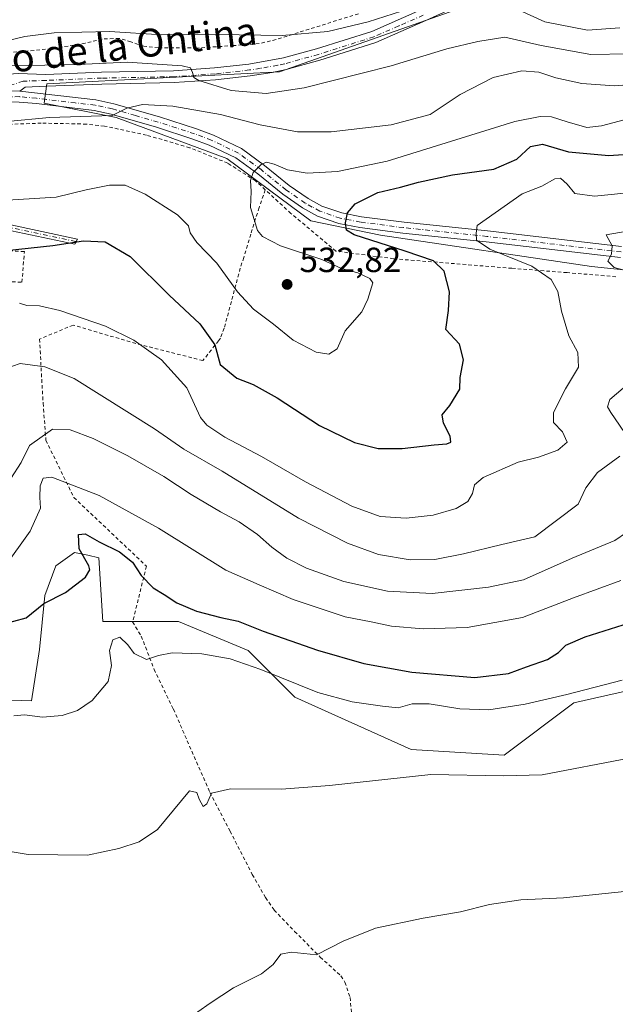
# Model space of a CAD drawing. Units: metres. Extents: x 635008 to 638472, y 4715866 to 4718246.
# Drawn here: x 635145 to 635315, y 4716383 to 4716665 of the extents above; entities that cross this region are included whole.
import ezdxf
from ezdxf.enums import TextEntityAlignment as Align

# ---------------------------------------------------------------- set-up
doc = ezdxf.new("R2010")
doc.units = ezdxf.units.M
doc.header["$MEASUREMENT"] = 0
doc.linetypes.add('DGN Style 2', pattern=[1.648017, 0.98881, -0.659207])
doc.linetypes.add('DGN Style 4', pattern=[2.638475, 1.318413, -0.659207, 0.001648, -0.659207])
for name, color, linetype, lineweight in [('Alambrada', 7, 'DGN Style 2', 0), ('Arbolado forestal CxS', 92, 'Continuous', 0), ('Camino Cxs', 7, 'Continuous', 0), ('Camino eje', 30, 'DGN Style 4', 13), ('Cultivos herbáceos CxS', 92, 'Continuous', 0), ('Curva de nivel maestra', 30, 'Continuous', 30), ('Curva de nivel normal', 30, 'Continuous', 0), ('Pista no pavimentada Cxs', 111, 'Continuous', 0), ('Pista no pavimentada eje', 91, 'DGN Style 4', 0), ('Prado CxS', 92, 'Continuous', 0), ('Punto de cota en terreno', 7, 'Continuous', 0), ('Rótulo de punto de cota en terreno', 7, 'Continuous', 0), ('Texto cartográfico', 7, 'Continuous', 0), ('Valla', 7, 'DGN Style 2', 0)]:
    doc.layers.add(name, color=color, linetype=linetype, lineweight=lineweight)
doc.styles.add('Style-Arial', font='txt')

# ---------------------------------------------------------------- blocks, each defined once
blk = doc.blocks.new('*U6')
at = {"layer": 'Cultivos herbáceos CxS', "color": 92, "linetype": 'Continuous', "lineweight": 0}
blk.add_polyline3d([(635045.7186, 4716241.9282, 479.4306), (635042.3684, 4716414.3086, 491.503), (635047.25, 4716411.8537, 491.1188), (635053.0087, 4716422.8911, 493.2559), (635054.3726, 4716435.6991, 499.6824), (635041.8936, 4716438.7362, 500.2614), (635041.258, 4716471.4408, 506.2145), (635062.6431, 4716472.9693, 507.6886), (635148.3335, 4716470.2027, 495.808), (635150.6527, 4716484.8955, 498.0517), (635152.1991, 4716500.3625, 500.6688), (635155.2901, 4716508.8689, 501.8607), (635160.7013, 4716512.7371, 501.1594), (635164.4747, 4716511.8975, 500.2105), (635167.6573, 4716511.1893, 499.5853), (635168.8041, 4716492.9479, 496.6083), (635190.4361, 4716492.9473, 497.6802), (635210.4029, 4716484.6233, 497.2178), (635223.7147, 4716471.3033, 494.1746), (635256.9935, 4716456.3191, 491.4554), (635283.6165, 4716454.6541, 491.3949), (635303.5849, 4716469.6377, 494.6079), (635331.9021, 4716476.0015, 494.0276)], dxfattribs=at)
blk = doc.blocks.new('*U9')
at = {"layer": 'Arbolado forestal CxS', "color": 92, "linetype": 'Continuous', "lineweight": 0}
blk.add_polyline3d([(635341.6707, 4716591.1855, 512.3858), (635308.6861, 4716594.6215, 516.0587), (635248.2141, 4716603.5551, 524.0231), (635228.2859, 4716607.6783, 526.5506), (635204.2349, 4716625.5451, 531.4521), (635172.6247, 4716637.2271, 534.8569), (635152.0093, 4716641.3503, 537.1637), (635152.6967, 4716646.8477, 538.2371), (635219.3534, 4716650.2831, 541.7867), (635268.1435, 4716667.4621, 545.3112)], dxfattribs=at)
blk = doc.blocks.new('5PATER')
at = {"layer": 'Prado CxS', "linetype": 'Continuous', "lineweight": 0}
h = blk.add_hatch(color=51, dxfattribs=at)
edge = h.paths.add_edge_path()
edge.add_ellipse((0, 0), major_axis=(-0.11, -0.111), ratio=0.999422, start_angle=0, end_angle=360)

msp = doc.modelspace()

# ---------------------------------------------------------------- linework, layer by layer
at = {"layer": 'Alambrada', "color": 7, "linetype": 'DGN Style 2', "lineweight": 0}
for points in [[(635215.2801, 4716616.5401, 529.3851), (635212.4601, 4716619.1301, 530.0791), (635204.5101, 4716624.1801, 531.2857), (635193.6201, 4716628.6101, 532.3677), (635181.2701, 4716632.2101, 533.4833), (635169.2201, 4716634.8001, 534.2731), (635164.1001, 4716635.3601, 534.5304), (635151.1401, 4716635.6401, 535.0905), (635136.6801, 4716635.0901, 535.7537), (635116.8001, 4716634.8401, 536.6561), (635116.8701, 4716625.2601, 534.5115), (635111.1401, 4716622.5801, 534.4744), (635107.2101, 4716621.6501, 534.4072)], [(635215.2801, 4716616.5401, 529.3851), (635213.4801, 4716611.4401, 529.5598), (635211.1401, 4716603.8401, 530.4582), (635209.1001, 4716597.1901, 531.7928), (635208.1101, 4716594.0901, 531.8619), (635203.5101, 4716576.9001, 526.8604), (635202.4501, 4716574.0701, 525.9978), (635201.8801, 4716573.3301, 525.747), (635197.4101, 4716567.6601, 524.4493), (635178.1701, 4716572.5401, 520.7649), (635160.2801, 4716577.8201, 519.4573), (635150.6401, 4716573.8001, 517.9283), (635151.6701, 4716555.4401, 512.7092), (635152.4801, 4716544.8001, 510.2683), (635160.4801, 4716528.4401, 504.479), (635181.2501, 4716508.8001, 500.9545), (635177.3001, 4716492.8001, 496.317), (635179.7801, 4716488.7201, 495.8223), (635183.4401, 4716479.2401, 494.7172), (635188.9601, 4716467.8401, 493.196), (635199.4401, 4716443.9801, 490.5171), (635205.1901, 4716432.9401, 489.2022), (635211.5501, 4716420.5001, 488.0918), (635215.3501, 4716413.9101, 487.3504), (635217.8101, 4716410.3001, 486.895), (635223.6701, 4716404.2101, 486.3287), (635231.0101, 4716396.8401, 485.6406), (635236.9201, 4716391.4601, 484.5426), (635238.0701, 4716389.6401, 484.3279), (635239.5301, 4716385.3201, 483.9446), (635240.1001, 4716379.4301, 483.5454)], [(635315.6201, 4716591.6701, 515.7805), (635301.6401, 4716592.8301, 519.6976), (635285.8701, 4716594.0701, 521.1517), (635251.9801, 4716596.8101, 526.6852), (635235.4801, 4716598.9901, 528.3134), (635222.6001, 4716609.8001, 527.5842), (635215.2801, 4716616.5401, 529.3851)], [(635119.9101, 4716594.6701, 526.3652), (635119.9201, 4716597.8501, 527.2167), (635108.7301, 4716599.7501, 528.0257), (635090.0301, 4716602.7501, 531.217), (635088.4401, 4716594.8301, 528.3513), (635093.8501, 4716593.4801, 527.529), (635103.0501, 4716591.5801, 526.1861), (635119.5301, 4716589.3401, 524.6974), (635129.6401, 4716588.3301, 524.1094), (635137.8701, 4716589.8301, 523.7312), (635139.4801, 4716590.4301, 523.763), (635145.6201, 4716590.0601, 523.4597), (635146.3001, 4716598.8601, 525.1355), (635128.5401, 4716599.8101, 527.1744), (635128.3001, 4716594.1801, 525.7994)]]:
    msp.add_polyline3d(points, dxfattribs=at)
at = {"layer": 'Arbolado forestal CxS', "color": 92, "linetype": 'Continuous', "lineweight": 0}
for points in [[(635331.9021, 4716476.0015, 494.0276), (635303.5849, 4716469.6377, 494.6079), (635283.6165, 4716454.6541, 491.3949), (635256.9935, 4716456.3191, 491.4554), (635223.7147, 4716471.3033, 494.1746), (635210.4029, 4716484.6233, 497.2178), (635190.4361, 4716492.9473, 497.6802), (635168.8041, 4716492.9479, 496.6083), (635167.6573, 4716511.1893, 499.5853), (635164.4747, 4716511.8975, 500.2105), (635160.7013, 4716512.7371, 501.1594), (635155.2901, 4716508.8689, 501.8607), (635152.1991, 4716500.3625, 500.6688), (635150.6527, 4716484.8955, 498.0517), (635148.3335, 4716470.2027, 495.808), (635062.6431, 4716472.9693, 507.6886), (635041.258, 4716471.4408, 506.2145), (635034.0306, 4716843.3149, 562.841)], [(635268.1435, 4716667.4621, 545.3112), (635219.3534, 4716650.2831, 541.7867), (635152.6967, 4716646.8477, 538.2371), (635152.0093, 4716641.3503, 537.1637), (635172.6247, 4716637.2271, 534.8569), (635204.2349, 4716625.5451, 531.4521), (635228.2859, 4716607.6783, 526.5506), (635248.2141, 4716603.5551, 524.0231), (635308.6861, 4716594.6215, 516.0587), (635341.6707, 4716591.1855, 512.3858)], [(635268.1435, 4716667.4621, 545.3112), (635219.3534, 4716650.2831, 541.7867), (635152.6967, 4716646.8477, 538.2371), (635152.0093, 4716641.3503, 537.1637), (635172.6247, 4716637.2271, 534.8569), (635204.2349, 4716625.5451, 531.4521), (635228.2859, 4716607.6783, 526.5506), (635248.2141, 4716603.5551, 524.0231), (635308.6861, 4716594.6215, 516.0587), (635341.6707, 4716591.1855, 512.3858), (635358.1629, 4716585.0007, 510.4095), (635371.9065, 4716576.0673, 507.0829), (635383.4567, 4716547.8885, 503.3683)], [(635383.4567, 4716547.8885, 503.3683), (635376.7999, 4716512.9249, 496.1364), (635370.1433, 4716484.6221, 491.4548), (635359.7281, 4716482.1881, 491.9311), (635331.9021, 4716476.0015, 494.0276), (635303.5849, 4716469.6377, 494.6079), (635283.6165, 4716454.6541, 491.3949), (635256.9935, 4716456.3191, 491.4554), (635223.7147, 4716471.3033, 494.1746), (635210.4029, 4716484.6233, 497.2178), (635190.4361, 4716492.9473, 497.6802), (635168.8041, 4716492.9479, 496.6083), (635167.6573, 4716511.1893, 499.5853), (635164.4747, 4716511.8975, 500.2105), (635160.7013, 4716512.7371, 501.1594), (635155.2901, 4716508.8689, 501.8607), (635152.1991, 4716500.3625, 500.6688), (635150.6527, 4716484.8955, 498.0517), (635148.3335, 4716470.2027, 495.808), (635062.6431, 4716472.9693, 507.6886), (635041.258, 4716471.4408, 506.2145)]]:
    msp.add_polyline3d(points, dxfattribs=at)
at = {"layer": 'Camino Cxs', "color": 7, "linetype": 'Continuous', "lineweight": 0}
for points in [[(635108.0001, 4716610.2901, 531.4837), (635110.9301, 4716609.3601, 531.315), (635118.4801, 4716609.3101, 530.7217), (635127.9601, 4716608.8601, 529.4721), (635133.0301, 4716608.2501, 529.0939), (635141.1201, 4716606.7801, 528.254), (635161.5101, 4716602.4601, 525.8718), (635160.7301, 4716600.9901, 525.5575), (635140.8101, 4716605.2101, 527.7511), (635132.7901, 4716606.6701, 528.4969), (635127.8301, 4716607.2601, 528.8959), (635118.4401, 4716607.7101, 530.4261), (635110.8201, 4716607.7601, 531.3046), (635105.8701, 4716608.3801, 531.7358), (635097.4501, 4716610.4001, 532.1996), (635092.8801, 4716611.1001, 532.4269), (635087.9001, 4716611.3701, 532.8279), (635069.9001, 4716613.6501, 534.5026), (635059.5101, 4716614.6201, 536.7497), (635054.7001, 4716615.8801, 537.198), (635051.7801, 4716618.0801, 537.7814), (635049.2601, 4716621.7501, 538.4939), (635047.3501, 4716627.5501, 538.5279)], [(635141.1201, 4716606.7801, 528.254), (635161.5101, 4716602.4601, 525.8718), (635160.7301, 4716600.9901, 525.5575), (635140.8101, 4716605.2101, 527.7511)]]:
    msp.add_polyline3d(points, dxfattribs=at)
at = {"layer": 'Camino eje', "color": 30, "linetype": 'DGN Style 4', "lineweight": 13}
msp.add_polyline3d([(635099.6223, 4716611.2279, 531.9945), (635104.8161, 4716609.9237, 531.7242), (635110.8751, 4716608.5601, 531.3088), (635118.4601, 4716608.5101, 530.5733), (635123.1551, 4716608.2851, 529.5091), (635127.8951, 4716608.0601, 529.156), (635130.4301, 4716607.7551, 528.947), (635132.9101, 4716607.4601, 528.7236), (635140.9651, 4716605.9951, 528.0015), (635161.1201, 4716601.7251, 525.7172)], dxfattribs=at)
at = {"layer": 'Cultivos herbáceos CxS', "color": 92, "linetype": 'Continuous', "lineweight": 0}
msp.add_polyline3d([(635383.4567, 4716547.8885, 503.3683), (635376.7999, 4716512.9249, 496.1364), (635370.1433, 4716484.6221, 491.4548), (635359.7281, 4716482.1881, 491.9311), (635331.9021, 4716476.0015, 494.0276), (635303.5849, 4716469.6377, 494.6079), (635283.6165, 4716454.6541, 491.3949), (635256.9935, 4716456.3191, 491.4554), (635223.7147, 4716471.3033, 494.1746), (635210.4029, 4716484.6233, 497.2178), (635190.4361, 4716492.9473, 497.6802), (635168.8041, 4716492.9479, 496.6083), (635167.6573, 4716511.1893, 499.5853), (635164.4747, 4716511.8975, 500.2105), (635160.7013, 4716512.7371, 501.1594), (635155.2901, 4716508.8689, 501.8607), (635152.1991, 4716500.3625, 500.6688), (635150.6527, 4716484.8955, 498.0517), (635148.3335, 4716470.2027, 495.808), (635062.6431, 4716472.9693, 507.6886), (635041.258, 4716471.4408, 506.2145)], dxfattribs=at)
at = {"layer": 'Curva de nivel maestra', "color": 30, "linetype": 'Continuous', "lineweight": 30, "flags": 128}
for points, elevation in [([(635141.2, 4716599.1601), (635154.43, 4716600.6301), (635163.24, 4716601.9601), (635169.41, 4716601.6301), (635176.62, 4716597.4601), (635187.79, 4716586.3401), (635196.53, 4716578.2001), (635200.78, 4716572.1201), (635202.37, 4716566.4801), (635207.11, 4716562.6401), (635211.78, 4716560.8201), (635218.7, 4716556.9901), (635230.8, 4716549.0901), (635240.84, 4716544.1901), (635247.58, 4716542.5201), (635254.41, 4716542.4301), (635263.62, 4716543.5601), (635267.27, 4716543.8101), (635268.37, 4716544.2801), (635268.21, 4716545.9901), (635266.25, 4716549.6901), (635265.89, 4716552.1501), (635268.06, 4716554.8201), (635270.94, 4716559.4801), (635271.09, 4716562.8201), (635272.01, 4716567.8801), (635270.86, 4716572.3801), (635266.96, 4716576.5401), (635267.67, 4716581.9501), (635267.96, 4716587.3601), (635266.44, 4716593.2801), (635263.37, 4716596.2001), (635255.34, 4716599.0201), (635240.67, 4716603.6901), (635238.53, 4716604.9901), (635238.2, 4716607.1001), (635238.82, 4716609.9701), (635241.01, 4716612.5001), (635247.47, 4716615.7401), (635253.94, 4716617.2901), (635259.1, 4716618.7801), (635268.89, 4716620.7901), (635280.73, 4716622.4501), (635287.25, 4716625.3401), (635291.14, 4716628.9101), (635294.62, 4716629.6601), (635302.08, 4716627.3801), (635313.63, 4716626.3401), (635336.85, 4716628.0201)], 525), ([(635139.8, 4716492.0901), (635146.8, 4716494.0101), (635151.9, 4716498.1101), (635158.08, 4716501.2801), (635163.82, 4716505.6001), (635165.05, 4716507.7201), (635164.75, 4716508.8701), (635162.02, 4716513.7901), (635161.77, 4716517.8801), (635163.75, 4716518.0801), (635167.69, 4716515.7601), (635173.55, 4716512.8901), (635177.26, 4716509.9301), (635179.7, 4716506.1401), (635183.19, 4716502.5701), (635186.33, 4716500.6801), (635189.96, 4716498.3101), (635195.59, 4716495.9401), (635202.52, 4716494.0801), (635207.54, 4716493.0801), (635214.62, 4716490.2001), (635230.19, 4716484.7201), (635243.45, 4716480.9501), (635257.17, 4716478.4001), (635275.26, 4716476.9401), (635284.84, 4716478.0101), (635290.02, 4716479.9501), (635296.02, 4716482.0801), (635299.24, 4716484.0301), (635301.3, 4716486.1201), (635306.8, 4716488.5701), (635317.75, 4716491.9401)], 500)]:
    msp.add_lwpolyline(points, dxfattribs=dict(at, elevation=elevation))
at = {"layer": 'Curva de nivel normal', "color": 30, "linetype": 'Continuous', "lineweight": 0, "flags": 128}
for points, elevation in [([(635259, 4716669.1801), (635244.7, 4716664.6501), (635233.14, 4716661.9001), (635220.14, 4716660.7501), (635201.66, 4716661.0501), (635185.68, 4716660.9001), (635170.7, 4716661.8801), (635154.79, 4716661.5001), (635146.43, 4716660.4501), (635142.04, 4716659.3801), (635136.25, 4716658.6901), (635131.42, 4716658.4501), (635126.66, 4716657.7601), (635121.49, 4716657.8401), (635116.56, 4716657.7001), (635112, 4716658.6401), (635108.8, 4716658.6101), (635101.91, 4716657.2801), (635089.41, 4716655.8201), (635080.25, 4716653.4401), (635067.94, 4716652.1201), (635038.25, 4716650.7801), (635037.7751, 4716650.6464)], 545), ([(635316.72, 4716662.9001), (635307.47, 4716662.2701), (635295.26, 4716664.6501), (635288.96, 4716667.5001)], 545), ([(635132.89, 4716651.8901), (635161.72, 4716652.4101), (635175.72, 4716653.0701), (635191.48, 4716652.0601), (635193.87, 4716651.4701), (635194.42, 4716650.1601), (635194.85, 4716648.7401), (635196.23, 4716647.8801), (635205.47, 4716645.0101), (635215.48, 4716644.1601), (635226.36, 4716645.7101), (635251.32, 4716652.0001), (635267.22, 4716656.9001), (635276.1, 4716658.9701), (635283.84, 4716660.2701), (635294.26, 4716657.8801), (635308.42, 4716655.2901), (635319.26, 4716655.4701)], 540), ([(635129.14, 4716634.9301), (635153.46, 4716637.2301), (635171.47, 4716637.8001), (635175.66, 4716639.9401), (635180.14, 4716641.0001), (635188.81, 4716640.5201), (635202.49, 4716638.1101), (635213.81, 4716635.1601), (635224.47, 4716633.1601), (635234.14, 4716633.1201), (635251.34, 4716635.1201), (635262.48, 4716638.1301), (635271.02, 4716643.8801), (635280.45, 4716648.7301), (635288.66, 4716650.6301), (635293.55, 4716650.2201), (635298.45, 4716648.6201), (635305.87, 4716646.9701), (635315.22, 4716646.3401), (635323.64, 4716646.9801)], 535), ([(635138.28, 4716613.4301), (635155.4, 4716614.4701), (635163.95, 4716616.5001), (635170.72, 4716617.9001), (635175.16, 4716617.8501), (635180.9, 4716615.3401), (635190.1, 4716609.4201), (635193.32, 4716606.2301), (635193.8, 4716604.2301), (635195.69, 4716601.5001), (635201.36, 4716595.5301), (635207.3, 4716587.3701), (635211.9, 4716582.3901), (635217.58, 4716578.0801), (635223.24, 4716573.5301), (635229.83, 4716570.0501), (635233.44, 4716569.5201), (635235.84, 4716571.0201), (635238.18, 4716576.1501), (635242.91, 4716581.5701), (635244.61, 4716585.1901), (635246.05, 4716589.9001), (635245.15, 4716591.1701), (635241.76, 4716592.8001), (635237.13, 4716594.0201), (635231.46, 4716596.6001), (635219.58, 4716600.4601), (635214.49, 4716603.1701), (635213.03, 4716604.8901), (635211.07, 4716611.4801), (635211.23, 4716616.0301), (635211, 4716619.2101), (635211.83, 4716621.4801), (635214.06, 4716623.7601), (635215.62, 4716624.4601), (635217.83, 4716623.9201), (635221.63, 4716622.3101), (635227.26, 4716621.2801), (635235.98, 4716621.8301), (635250.14, 4716624.7701), (635286.74, 4716636.1501), (635293.91, 4716637.5701), (635297.23, 4716637.4101), (635301.64, 4716636.0001), (635307.33, 4716634.4301), (635311.52, 4716634.8801), (635318.34, 4716636.6901)], 530), ([(635144.87, 4716584.0401), (635147.04, 4716583.4201), (635150.63, 4716583.3101), (635156.46, 4716581.9501), (635169.54, 4716577.4601), (635177.64, 4716573.4701), (635185.57, 4716567.8601), (635192.79, 4716559.8901), (635196.69, 4716551.3101), (635198.53, 4716549.1701), (635203.72, 4716545.7401), (635214.21, 4716540.2201), (635226.76, 4716532.9301), (635240.03, 4716525.9801), (635248.16, 4716523.0101), (635255.56, 4716522.5001), (635263.32, 4716523.4201), (635269.89, 4716525.2701), (635273.21, 4716527.2801), (635274.56, 4716529.5501), (635275.11, 4716532.0401), (635277.6, 4716534.1501), (635287.68, 4716538.5401), (635293.47, 4716540.0401), (635298.96, 4716542.0201), (635301.64, 4716544.3201), (635300.36, 4716547.2601), (635297.74, 4716549.9301), (635297.74, 4716552.8001), (635301.24, 4716559.5501), (635304.89, 4716565.7301), (635304.76, 4716569.9801), (635302.12, 4716574.7801), (635300.02, 4716581.7701), (635298.99, 4716587.3901), (635297.12, 4716590.8701), (635291.53, 4716594.7201), (635279.52, 4716599.5201), (635275.75, 4716602.1501), (635275.66, 4716604.1501), (635275.96, 4716606.3301), (635288.82, 4716615.4001), (635294.38, 4716617.5801), (635298.14, 4716619.6801), (635299.78, 4716619.9201), (635301.64, 4716618.1501), (635303.85, 4716615.5101), (635309.52, 4716614.7201), (635321.83, 4716615.9501)], 520), ([(635318.85, 4716604.6601), (635312.81, 4716603.6101), (635314.54, 4716600.4801), (635314.36, 4716598.1501), (635313.35, 4716596.1201), (635315.17, 4716594.3301), (635317.64, 4716593.6401)], 515), ([(635316.8, 4716540.3001), (635310.36, 4716535.6101), (635307.05, 4716531.2401), (635304.83, 4716526.5301), (635292.44, 4716517.2001), (635283.01, 4716515.0101), (635272.01, 4716512.3001), (635263.77, 4716510.7001), (635256.77, 4716510.6001), (635247.68, 4716512.1701), (635238.77, 4716515.3401), (635224.82, 4716522.5701), (635202.9, 4716535.9801), (635191.95, 4716542.3001), (635183.53, 4716548.0601), (635160.56, 4716562.4701), (635152.16, 4716565.9001), (635145.14, 4716566.8001), (635138.44, 4716564.5401)], 515), ([(635317.72, 4716559.7601), (635313.87, 4716556.4801), (635313.22, 4716554.4301), (635314.14, 4716552.8201), (635319.32, 4716545.2201)], 515), ([(635142.42, 4716533.8801), (635145.39, 4716538.4801), (635147.78, 4716543.3801), (635154.4, 4716547.9701), (635159.46, 4716547.8001), (635166.01, 4716545.3501), (635175.91, 4716540.3401), (635186.2, 4716534.4301), (635194.06, 4716529.2901), (635202.47, 4716524.3001), (635207.8, 4716521.5201), (635213.06, 4716517.8501), (635217.16, 4716514.2001), (635221.46, 4716511.0401), (635227.08, 4716508.2101), (635237.73, 4716504.4001), (635250.24, 4716501.6001), (635263, 4716500.9401), (635279.14, 4716502.7901), (635289.14, 4716504.8401), (635303.14, 4716511.0801), (635315.34, 4716516.1201), (635318.64, 4716518.4401)], 510), ([(635140.51, 4716508.4301), (635147.96, 4716518.8401), (635150.88, 4716525.4001), (635150.78, 4716528.4601), (635150.79, 4716531.8201), (635151.7, 4716533.9501), (635154.14, 4716534.3101), (635167.73, 4716529.0401), (635184.69, 4716519.7001), (635203.98, 4716507.6601), (635213.51, 4716503.4201), (635223.27, 4716499.2001), (635238.16, 4716494.2301), (635245.54, 4716492.8501), (635251.44, 4716491.6201), (635260.45, 4716490.8001), (635273.04, 4716491.2401), (635288.93, 4716494.0501), (635303.52, 4716499.6901), (635317.01, 4716504.6901)], 505), ([(635143.27, 4716465.9501), (635146.38, 4716466.2401), (635151.52, 4716465.5301), (635157.14, 4716465.9801), (635161.47, 4716467.4401), (635165.76, 4716470.3401), (635170.3, 4716475.7401), (635171.24, 4716480.3001), (635170.64, 4716484.6401), (635171.6, 4716487.7201), (635173.61, 4716488.5001), (635175.96, 4716486.2701), (635177.72, 4716483.7801), (635181.3, 4716482.0401), (635184.67, 4716483.2001), (635188.62, 4716483.9301), (635197.15, 4716483.7001), (635205.26, 4716482.2801), (635214.04, 4716479.2401), (635230.29, 4716472.6301), (635240.1, 4716469.9001), (635248.78, 4716468.7401), (635253.33, 4716468.2601), (635257.34, 4716469.3601), (635262.2, 4716469.3801), (635270.92, 4716467.9401), (635279.22, 4716467.6401), (635289.68, 4716469.3101), (635301.56, 4716472.0601), (635317.46, 4716476.1701)], 495), ([(635136.47, 4716428.0201), (635147.37, 4716426.2001), (635164.4, 4716426.0201), (635173.37, 4716427.9701), (635179.21, 4716429.8501), (635184.43, 4716433.3401), (635193.57, 4716444.4301), (635195.65, 4716443.9901), (635196.34, 4716442.0301), (635197.44, 4716440.0001), (635198.57, 4716440.7401), (635199.83, 4716443.8301), (635205.27, 4716444.9901), (635219.93, 4716444.9401), (635233.63, 4716446.0101), (635262.7, 4716449.1601), (635283.32, 4716448.7401), (635294.52, 4716449.0301), (635319.47, 4716453.7701)], 490), ([(635319.92, 4716415.8501), (635300.61, 4716413.8301), (635288.38, 4716413.2201), (635279.47, 4716411.9301), (635271.14, 4716409.8101), (635260.47, 4716408.0201), (635246.8, 4716405.1701), (635237.59, 4716401.4201), (635229.94, 4716397.5401), (635222.65, 4716398.3001), (635219.71, 4716397.6501), (635217.53, 4716394.7101), (635214.14, 4716392.1001), (635206.14, 4716388.0901), (635199.47, 4716383.6201), (635192.47, 4716378.6601)], 485)]:
    msp.add_lwpolyline(points, dxfattribs=dict(at, elevation=elevation))
at = {"layer": 'Pista no pavimentada Cxs', "color": 111, "linetype": 'Continuous', "lineweight": 0}
for points in [[(635269.4301, 4716668.7801, 545.6171), (635261.1901, 4716665.0101, 545.0754), (635246.9201, 4716658.7401, 544.0518), (635230.8901, 4716653.6801, 543.1465), (635221.2601, 4716651.0101, 542.7461), (635217.1901, 4716650.1401, 542.5796), (635210.9801, 4716649.1801, 542.0503), (635201.0601, 4716648.0701, 540.7666), (635189.1901, 4716647.2501, 539.6741), (635168.4801, 4716646.8301, 538.6417), (635152.6001, 4716646.1901, 538.3976), (635146.5401, 4716645.9801, 538.1862), (635144.9701, 4716644.7801, 538.0829), (635120.9441, 4716645.2265, 538.6056)], [(635120.9441, 4716645.2265, 538.6056), (635129.7145, 4716648.0019, 538.715), (635136.6143, 4716649.2565, 539.6955), (635144.5177, 4716649.8837, 539.7256), (635152.4701, 4716649.5701, 539.7098), (635168.3801, 4716650.2101, 539.8669), (635189.0401, 4716650.6301, 540.6953), (635200.7601, 4716651.4401, 541.4989), (635210.5301, 4716652.5301, 541.8553), (635220.4501, 4716654.2901, 542.874), (635229.9301, 4716656.9201, 543.5558), (635245.7301, 4716661.9101, 544.5464), (635259.8101, 4716668.0901, 545.4718)], [(635144.5177, 4716649.8837, 539.7256), (635152.4701, 4716649.5701, 539.7098), (635168.3801, 4716650.2101, 539.8669), (635189.0401, 4716650.6301, 540.6953), (635200.7601, 4716651.4401, 541.4989), (635210.5301, 4716652.5301, 541.8553), (635220.4501, 4716654.2901, 542.874), (635229.9301, 4716656.9201, 543.5558), (635245.7301, 4716661.9101, 544.5464), (635259.8101, 4716668.0901, 545.4718)], [(635269.4301, 4716668.7801, 545.6171), (635261.1901, 4716665.0101, 545.0754), (635246.9201, 4716658.7401, 544.0518), (635230.8901, 4716653.6801, 543.1465), (635221.2601, 4716651.0101, 542.7461), (635217.1901, 4716650.1401, 542.5796), (635210.9801, 4716649.1801, 542.0503), (635201.0601, 4716648.0701, 540.7666), (635189.1901, 4716647.2501, 539.6741), (635168.4801, 4716646.8301, 538.6417), (635152.6001, 4716646.1901, 538.3976), (635146.5401, 4716645.9801, 538.1862), (635144.9701, 4716644.7801, 538.0829)], [(635120.9441, 4716645.2265, 538.6056), (635144.9701, 4716644.7801, 538.0829), (635166.7901, 4716642.3201, 536.9886), (635171.8801, 4716641.2101, 536.6786), (635185.0201, 4716637.4501, 534.3564), (635195.5601, 4716634.0401, 533.5168), (635200.4301, 4716632.2301, 532.6553), (635208.4301, 4716628.3601, 531.7666), (635215.0101, 4716623.5501, 530.8061), (635222.1301, 4716617.8001, 529.6096), (635227.5401, 4716614.0201, 528.2115), (635231.4801, 4716611.8701, 526.5136), (635237.1401, 4716609.9101, 525.6779), (635242.8101, 4716608.8401, 524.8111), (635255.0201, 4716607.2701, 523.1358), (635278.8801, 4716604.7601, 520.0666), (635317.2601, 4716600.2901, 515.0766)], [(635144.9701, 4716644.7801, 538.0829), (635166.7901, 4716642.3201, 536.9886), (635171.8801, 4716641.2101, 536.6786), (635185.0201, 4716637.4501, 534.3564), (635195.5601, 4716634.0401, 533.5168), (635200.4301, 4716632.2301, 532.6553), (635208.4301, 4716628.3601, 531.7666), (635215.0101, 4716623.5501, 530.8061), (635222.1301, 4716617.8001, 529.6096), (635227.5401, 4716614.0201, 528.2115), (635231.4801, 4716611.8701, 526.5136), (635237.1401, 4716609.9101, 525.6779), (635242.8101, 4716608.8401, 524.8111), (635255.0201, 4716607.2701, 523.1358), (635278.8801, 4716604.7601, 520.0666), (635317.2601, 4716600.2901, 515.0766)], [(635316.9401, 4716597.1901, 514.9403), (635278.5401, 4716601.6601, 520.1187), (635254.6601, 4716604.1701, 523.2885), (635242.3201, 4716605.7601, 524.8774), (635236.3401, 4716606.8901, 525.5334), (635230.2201, 4716609.0101, 526.3866), (635225.9001, 4716611.3601, 527.2206), (635220.2501, 4716615.3101, 528.8076), (635213.1101, 4716621.0801, 530.1817), (635206.8201, 4716625.6801, 531.2297), (635199.2101, 4716629.3601, 532.2929), (635194.5401, 4716631.0901, 532.798), (635184.1101, 4716634.4701, 533.9048), (635171.1201, 4716638.1801, 535.5248), (635166.2701, 4716639.2401, 535.9913), (635149.7801, 4716641.2501, 537.2949), (635144.8101, 4716641.6601, 537.6265), (635139.5401, 4716641.7701, 537.8147), (635123.2201, 4716641.2601, 537.9094), (635101.9401, 4716638.0301, 538.1983), (635072.3201, 4716632.2401, 539.0722), (635050.2201, 4716628.3501, 538.7075)], [(635316.9401, 4716597.1901, 514.9403), (635278.5401, 4716601.6601, 520.1187), (635254.6601, 4716604.1701, 523.2885), (635242.3201, 4716605.7601, 524.8774), (635236.3401, 4716606.8901, 525.5334), (635230.2201, 4716609.0101, 526.3866), (635225.9001, 4716611.3601, 527.2206), (635220.2501, 4716615.3101, 528.8076), (635213.1101, 4716621.0801, 530.1817), (635206.8201, 4716625.6801, 531.2297), (635199.2101, 4716629.3601, 532.2929), (635194.5401, 4716631.0901, 532.798), (635184.1101, 4716634.4701, 533.9048), (635171.1201, 4716638.1801, 535.5248), (635166.2701, 4716639.2401, 535.9913), (635149.7801, 4716641.2501, 537.2949), (635144.8101, 4716641.6601, 537.6265)]]:
    msp.add_polyline3d(points, dxfattribs=at)
at = {"layer": 'Pista no pavimentada eje', "color": 91, "linetype": 'DGN Style 4', "lineweight": 0}
for points in [[(635260.5001, 4716666.5501, 545.1514), (635253.4601, 4716663.4601, 544.7036), (635246.3251, 4716660.3251, 544.2689), (635230.4101, 4716655.3001, 543.3375), (635220.8551, 4716652.6501, 542.3228), (635218.8201, 4716652.2151, 542.2108), (635213.8601, 4716651.3351, 542.0967), (635210.7551, 4716650.8551, 541.9278), (635200.9101, 4716649.7551, 541.1264), (635189.1151, 4716648.9401, 540.2074), (635168.4301, 4716648.5201, 539.2524), (635152.5351, 4716647.8801, 538.8689), (635145.9401, 4716647.6501, 538.4243), (635132.1141, 4716643.0983, 538.0814)], [(635317.1001, 4716598.7401, 514.9714), (635278.7101, 4716603.2101, 519.8716), (635254.8401, 4716605.7201, 523.2091), (635242.5651, 4716607.3001, 524.638), (635236.7401, 4716608.4001, 525.4821), (635230.8501, 4716610.4401, 526.4469), (635228.6901, 4716611.6151, 526.8525), (635226.7201, 4716612.6901, 527.3315), (635221.1901, 4716616.5551, 529.1279), (635214.0601, 4716622.3151, 530.3127), (635207.6251, 4716627.0201, 531.3022), (635199.8201, 4716630.7951, 532.4674), (635197.3851, 4716631.7001, 532.7219), (635195.0501, 4716632.5651, 533.033), (635189.7801, 4716634.2701, 533.7376), (635184.5651, 4716635.9601, 534.1352), (635178.0701, 4716637.8151, 534.9306), (635171.5001, 4716639.6951, 536.0932), (635166.5301, 4716640.7801, 536.4904), (635160.8873, 4716641.4163, 536.8063), (635152.6423, 4716642.4213, 537.5745), (635149.7583, 4716642.7463, 537.7528), (635144.8901, 4716643.2201, 537.9432), (635132.1141, 4716643.0983, 538.0814)]]:
    msp.add_polyline3d(points, dxfattribs=at)
at = {"layer": 'Valla', "color": 7, "linetype": 'DGN Style 2', "lineweight": 0}
msp.add_polyline3d([(635241.9401, 4716666.9701, 547.7421), (635218.3401, 4716659.5701, 545.1404), (635213.5501, 4716658.4101, 544.7267), (635206.1901, 4716657.8401, 544.4456), (635195.6601, 4716657.1401, 543.974), (635184.6201, 4716657.2201, 543.8661), (635180.4601, 4716657.6701, 544.0046), (635176.7901, 4716658.8901, 544.5031), (635173.4401, 4716659.8801, 544.8857), (635168.6001, 4716659.7101, 544.6602), (635163.6901, 4716658.5101, 544.1941), (635154.0001, 4716656.9401, 543.745), (635126.1501, 4716654.3101, 543.308), (635118.4801, 4716653.4901, 543.1887), (635112.3101, 4716651.3401, 542.0533), (635107.7801, 4716651.2201, 542.4279), (635101.7101, 4716651.5401, 543.066), (635090.6201, 4716653.0101, 544.7359), (635086.1201, 4716653.4301, 545.2952), (635081.5301, 4716654.1701, 546.1647), (635076.8901, 4716654.7601, 547.009), (635062.8501, 4716655.2501, 548.7811), (635045.7301, 4716656.3801, 548.802), (635038.1401, 4716656.1301, 549.1531)], dxfattribs=at)

# ---------------------------------------------------------------- block references
at = {"layer": 'Arbolado forestal CxS', "color": 92, "linetype": 'Continuous', "lineweight": 0}
msp.add_blockref('*U9', (0, 0), dxfattribs=at)
at = {"layer": 'Cultivos herbáceos CxS', "color": 92, "linetype": 'Continuous', "lineweight": 0}
msp.add_blockref('*U6', (0, 0), dxfattribs=at)
at = {"layer": 'Punto de cota en terreno', "color": 7, "linetype": 'Continuous', "lineweight": 0, "xscale": 10, "yscale": 10, "zscale": 10}
msp.add_blockref('5PATER', (635221.52, 4716589.46, 532.82), dxfattribs=at)

# ---------------------------------------------------------------- texts
at = {"layer": 'Rótulo de punto de cota en terreno', "color": 7, "linetype": 'Continuous', "lineweight": 0, "style": 'Style-Arial'}
msp.add_text('532,82', height=7, dxfattribs=at).set_placement((635225.0478, 4716592.9878))
at = {"layer": 'Texto cartográfico', "color": 7, "linetype": 'Continuous', "lineweight": 0, "style": 'Style-Arial'}
msp.add_text('Camino de la Ontina', height=8, rotation=6.580631, dxfattribs=at).set_placement((635161.3715, 4716656.2654), align=Align.MIDDLE_CENTER)

doc.saveas('drawing.dxf')
